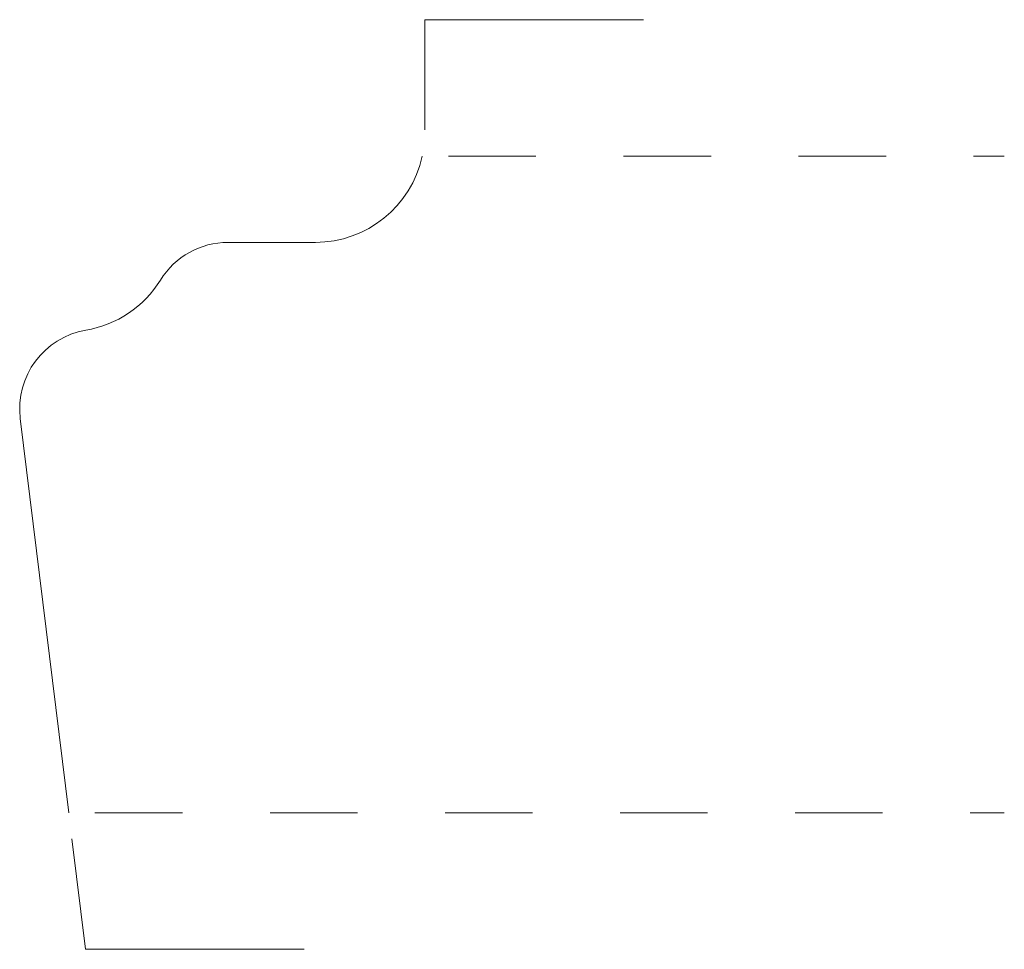
# Model space of a CAD drawing. Units: inches. Extents: x 0 to 1.13, y -0.16 to 0.91.
import ezdxf

# ---------------------------------------------------------------- set-up
doc = ezdxf.new("R2010")
doc.units = ezdxf.units.IN
doc.header["$MEASUREMENT"] = 0
doc.linetypes.add('DASHED', pattern=[0.2, 0.1, -0.1])
doc.layers.add('Pattern 2673 [3]', color=89, linetype='Continuous', lineweight=0)

msp = doc.modelspace()

# ---------------------------------------------------------------- linework, layer by layer
at = {"layer": 'Pattern 2673 [3]', "color": 15, "linetype": 'Continuous', "lineweight": 0}
for p, q in [((0.4628, 0.906), (0.4628, 0.78)), ((0.4628, 0.906), (0.7128, 0.906)), ((0.0752, -0.156), (0.0597, -0.0298)), ((0.0752, -0.156), (0.3252, -0.156))]:
    msp.add_line(p, q, dxfattribs=at)
at = {"layer": 'Pattern 2673 [3]', "color": 15, "linetype": 'DASHED', "lineweight": 0}
for p, q in [((0.4899, 0.75), (1.125, 0.75)), ((0.086, 0), (1.125, 0))]:
    msp.add_line(p, q, dxfattribs=at)
at = {"layer": 'Pattern 2673 [3]', "color": 3, "linetype": 'Continuous', "lineweight": 0}
for p, q in [((0.2381, 0.6516), (0.3378, 0.6516)), ((0.056, 0), (0.0007, 0.4505))]:
    msp.add_line(p, q, dxfattribs=at)
at = {"layer": 'Pattern 2673 [3]', "color": 6, "linetype": 'Continuous', "lineweight": 0}
for centre, radius, start, end in [((0.3378, 0.7766), 0.125, 270, 347.7309), ((0.2381, 0.5606), 0.091, 90, 148.1503), ((0.091, 0.4616), 0.091, 99.6902, 187)]:
    msp.add_arc(centre, radius, start, end, dxfattribs=at)
at = {"layer": 'Pattern 2673 [3]', "color": 3, "linetype": 'Continuous', "lineweight": 0}
msp.add_arc((0.0546, 0.6745), 0.125, 279.6902, 328.1503, dxfattribs=at)

doc.saveas('drawing.dxf')
